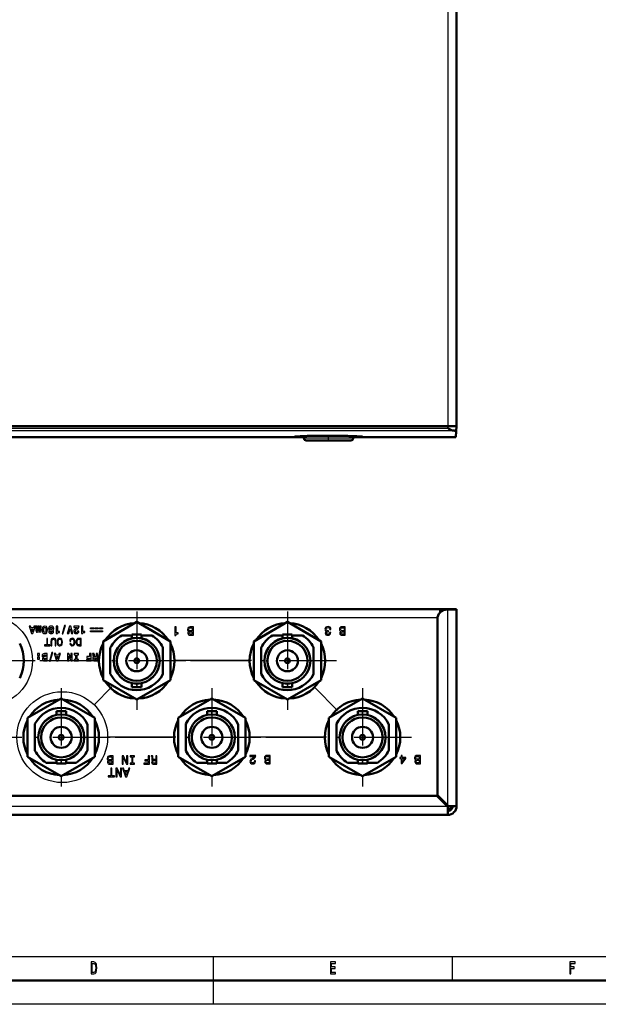
# Model space of a CAD drawing. Extents: x 0 to 594, y 0 to 420.
# Drawn here: x 170 to 290, y 0 to 206 of the extents above; entities that cross this region are included whole.
import ezdxf

# ---------------------------------------------------------------- set-up
doc = ezdxf.new("R2010")
doc.units = 0
doc.linetypes.add('DASHDOT', pattern=[18.5, 12, -3, 0.5, -3])

msp = doc.modelspace()

# ---------------------------------------------------------------- linework, layer by layer
at = {"color": 7, "lineweight": 25}
for p, q in [((259.029785, 284.962555), (259.029785, 120.862549)), ((49.597916, 119.918823), (260.161682, 119.918823)), ((50.774399, 120.416534), (258.985199, 120.416534)), ((259.029785, 41.540916), (259.029785, 82.499496)), ((256.852417, 80.799492), (52.907166, 80.799492)), ((142.437164, 41.399494), (258.888367, 41.399494)), ((10, 10), (409, 10)), ((594, 0), (0, 0))]:
    msp.add_line(p, q, dxfattribs=at)
at = {"color": 7, "lineweight": 50}
for p, q in [((260.829803, 284.962555), (260.829803, 120.862549)), ((259.029785, 120.862549), (50.729797, 120.862549)), ((259.000763, 120.862549), (50.758835, 120.862549)), ((49.038559, 118.548035), (228.929794, 118.548035)), ((239.229797, 118.548035), (260.721039, 118.548035)), ((257.42981, 82.599495), (52.329803, 82.599495)), ((260.829803, 41.399494), (260.829803, 82.499496)), ((256.829803, 80.499496), (256.829803, 43.740917)), ((159.836609, 43.599495), (256.688385, 43.599495)), ((50.729797, 39.599495), (259.029785, 39.599495)), ((589, 5), (5, 5))]:
    msp.add_line(p, q, dxfattribs=at)
at = {"color": 7, "lineweight": 50, "ltscale": 0.176023}
msp.add_line((260.829803, 159.912552), (260.829803, 152.871613), dxfattribs=at)
at = {"color": 7, "lineweight": 50, "ltscale": 0.011477}
msp.add_line((260.829803, 152.871613), (260.829803, 152.412552), dxfattribs=at)
at = {"color": 7, "lineweight": 25, "ltscale": 0.011157}
msp.add_line((258.985199, 120.416534), (259.000763, 120.862549), dxfattribs=at)
at = {"color": 7, "lineweight": 50, "ltscale": 0.045}
for p, q in [((259.029785, 120.862549), (260.829803, 120.862549)), ((259.029785, 82.499496), (260.829803, 82.499496))]:
    msp.add_line(p, q, dxfattribs=at)
at = {"color": 7, "lineweight": 50, "ltscale": 0.031133}
msp.add_line((260.721039, 118.548035), (260.764496, 119.792603), dxfattribs=at)
at = {"color": 7, "lineweight": 50, "ltscale": 0.026765}
msp.add_line((260.764496, 119.792603), (260.801849, 120.862549), dxfattribs=at)
at = {"color": 7, "lineweight": 50, "ltscale": 0.008916}
for p, q in [((228.929794, 118.362549), (228.929794, 118.719193)), ((239.229797, 118.362549), (239.229797, 118.719208))]:
    msp.add_line(p, q, dxfattribs=at)
at = {"color": 7, "lineweight": 25, "ltscale": 0.12875}
for p, q in [((234.079803, 118.362549), (228.929794, 118.362549)), ((239.229797, 118.362549), (234.079803, 118.362549))]:
    msp.add_line(p, q, dxfattribs=at)
at = {"color": 7, "lineweight": 50, "ltscale": 0.11625}
for p, q in [((229.429794, 117.862549), (234.079803, 117.862549)), ((234.079803, 117.862549), (238.729797, 117.862549))]:
    msp.add_line(p, q, dxfattribs=at)
at = {"color": 7, "linetype": 'DASHDOT', "lineweight": 25, "ltscale": 0.029762}
msp.add_line((234.079803, 117.762848), (234.079803, 118.953323), dxfattribs=at)
at = {"color": 7, "lineweight": 50, "ltscale": 0.016793}
msp.add_line((257.42981, 82.599495), (257.42981, 81.92778), dxfattribs=at)
at = {"color": 7, "lineweight": 50, "ltscale": 0.02}
msp.add_line((257.42981, 82.599495), (258.229797, 82.599495), dxfattribs=at)
at = {"color": 7, "lineweight": 50, "ltscale": 0.064997}
msp.add_line((260.829803, 82.599495), (258.229919, 82.599495), dxfattribs=at)
at = {"color": 7, "lineweight": 50, "ltscale": 0.005}
for p, q in [((258.829803, 82.499496), (259.029785, 82.499496)), ((258.888367, 41.399494), (259.029785, 41.258072)), ((259.029785, 41.540916), (259.171204, 41.399494))]:
    msp.add_line(p, q, dxfattribs=at)
at = {"color": 7, "lineweight": 50, "ltscale": 0.002501}
msp.add_line((260.829803, 82.499474), (260.829803, 82.599495), dxfattribs=at)
at = {"color": 7, "linetype": 'DASHDOT', "lineweight": 25}
for p, q in [((193.979797, 82.069496), (193.979797, 61.529495)), ((225.479797, 82.069496), (225.479797, 61.529495)), ((172.749786, 71.799492), (141.402893, 71.799492)), ((204.249802, 71.799492), (171.939911, 71.799492)), ((235.749802, 71.799492), (204.616882, 71.799492)), ((178.179794, 66.069496), (178.179794, 45.529495)), ((209.679794, 66.069496), (209.679794, 45.529495)), ((241.179794, 66.069496), (241.179794, 45.529495)), ((188.449799, 55.799496), (156.567902, 55.799496)), ((219.949799, 55.799496), (188.495911, 55.799496)), ((251.449799, 55.799496), (219.781891, 55.799496))]:
    msp.add_line(p, q, dxfattribs=at)
at = {"color": 7, "lineweight": 50, "ltscale": 0.202794}
for p, q in [((186.954803, 75.855377), (193.979797, 79.91127)), ((193.979797, 79.91127), (201.004791, 75.855377)), ((218.454575, 75.854996), (225.479355, 79.911263)), ((225.479355, 79.911263), (232.504578, 75.855759)), ((186.954803, 67.743607), (186.954803, 75.855377)), ((201.004791, 75.855377), (201.004791, 67.743607)), ((218.455017, 67.743225), (218.454575, 75.854996)), ((232.504578, 75.855759), (232.50502, 67.743988)), ((193.979797, 63.687721), (186.954803, 67.743607)), ((201.004791, 67.743607), (193.979797, 63.687721)), ((225.48024, 63.687721), (218.455017, 67.743225)), ((232.50502, 67.743988), (225.48024, 63.687721)), ((171.1548, 59.855381), (178.179794, 63.911266)), ((178.179794, 63.911266), (185.204803, 59.855381)), ((202.6548, 59.855381), (209.679794, 63.911266)), ((209.679794, 63.911266), (216.704803, 59.855381)), ((234.154572, 59.855), (241.179352, 63.911266)), ((241.179352, 63.911266), (248.204575, 59.855762)), ((171.1548, 51.743607), (171.1548, 59.855381)), ((185.204803, 59.855381), (185.204803, 51.743607)), ((202.6548, 51.743607), (202.6548, 59.855381)), ((216.704803, 59.855381), (216.704803, 51.743607)), ((234.155014, 51.743229), (234.154572, 59.855)), ((248.204575, 59.855762), (248.205017, 51.743988)), ((178.179794, 47.687725), (171.1548, 51.743607)), ((185.204803, 51.743607), (178.179794, 47.687725)), ((209.679794, 47.687725), (202.6548, 51.743607)), ((216.704803, 51.743607), (209.679794, 47.687725)), ((241.180237, 47.687725), (234.155014, 51.743229)), ((248.205017, 51.743988), (241.180237, 47.687725))]:
    msp.add_line(p, q, dxfattribs=at)
at = {"color": 7, "lineweight": 50, "ltscale": 0.052367}
for p, q in [((190.860107, 77.099495), (192.954803, 77.099495)), ((222.360107, 77.099495), (224.454803, 77.099495)), ((181.2995, 50.499496), (179.204803, 50.499496)), ((212.7995, 50.499496), (210.704803, 50.499496)), ((244.2995, 50.499496), (242.204803, 50.499496))]:
    msp.add_line(p, q, dxfattribs=at)
at = {"color": 7, "lineweight": 50, "ltscale": 0.05}
for p, q in [((192.954803, 77.299492), (194.954803, 77.299492)), ((224.454803, 77.299492), (226.454803, 77.299492)), ((192.954803, 66.2995), (194.954803, 66.2995)), ((224.454803, 66.2995), (226.454803, 66.2995)), ((177.204803, 61.299496), (179.204803, 61.299496)), ((208.704803, 61.299496), (210.704803, 61.299496)), ((240.204803, 61.299496), (242.204803, 61.299496)), ((177.204803, 50.299496), (179.204803, 50.299496)), ((208.704803, 50.299496), (210.704803, 50.299496)), ((240.204803, 50.299496), (242.204803, 50.299496))]:
    msp.add_line(p, q, dxfattribs=at)
at = {"color": 7, "lineweight": 50, "ltscale": 0.020268}
for p, q in [((192.954803, 76.488777), (192.954803, 77.299492)), ((224.454803, 76.488777), (224.454803, 77.299492)), ((192.954803, 66.2995), (192.954803, 67.110214)), ((224.454803, 66.2995), (224.454803, 67.110214)), ((179.204803, 61.299496), (179.204803, 60.488777)), ((210.704803, 61.299496), (210.704803, 60.488777)), ((242.204803, 61.299496), (242.204803, 60.488777)), ((179.204803, 51.110214), (179.204803, 50.299496)), ((210.704803, 51.110214), (210.704803, 50.299496)), ((242.204803, 51.110214), (242.204803, 50.299496))]:
    msp.add_line(p, q, dxfattribs=at)
at = {"color": 7, "linetype": 'DASHDOT', "lineweight": 25, "ltscale": 0.024322}
for p, q in [((193.954803, 77.380569), (193.954803, 76.407707)), ((225.454803, 77.380569), (225.454803, 76.407707)), ((178.204803, 60.407707), (178.204803, 61.380569)), ((209.704803, 60.407707), (209.704803, 61.380569)), ((241.204803, 60.407707), (241.204803, 61.380569)), ((178.204803, 50.218422), (178.204803, 51.191284)), ((209.704803, 50.218422), (209.704803, 51.191284)), ((241.204803, 50.218422), (241.204803, 51.191284))]:
    msp.add_line(p, q, dxfattribs=at)
at = {"color": 7, "lineweight": 50, "ltscale": 0.020002}
for p, q in [((194.954803, 77.299492), (194.954803, 76.49942)), ((226.454803, 77.299492), (226.454803, 76.49942)), ((194.954803, 67.099571), (194.954803, 66.2995)), ((226.454803, 67.099571), (226.454803, 66.2995)), ((177.204803, 60.49942), (177.204803, 61.299496)), ((208.704803, 60.49942), (208.704803, 61.299496)), ((240.204803, 60.49942), (240.204803, 61.299496)), ((177.204803, 50.299496), (177.204803, 51.099571)), ((208.704803, 50.299496), (208.704803, 51.099571)), ((240.204803, 50.299496), (240.204803, 51.099571))]:
    msp.add_line(p, q, dxfattribs=at)
at = {"color": 7, "lineweight": 50, "ltscale": 0.053617}
for p, q in [((194.954803, 77.099495), (197.099487, 77.099495)), ((226.454803, 77.099495), (228.599487, 77.099495)), ((177.204803, 50.499496), (175.060104, 50.499496)), ((208.704803, 50.499496), (206.560104, 50.499496)), ((240.204803, 50.499496), (238.060104, 50.499496))]:
    msp.add_line(p, q, dxfattribs=at)
at = {"color": 7, "lineweight": 50, "ltscale": 0.135064}
for p, q in [((188.454803, 69.098221), (188.454803, 74.500771)), ((219.954803, 69.098221), (219.954803, 74.500771)), ((183.704803, 58.500771), (183.704803, 53.098221)), ((215.204803, 58.500771), (215.204803, 53.098221)), ((246.704803, 58.500771), (246.704803, 53.098221))]:
    msp.add_line(p, q, dxfattribs=at)
at = {"color": 7, "lineweight": 50, "ltscale": 0.140061}
for p, q in [((199.454803, 74.600723), (199.454803, 68.998268)), ((230.954803, 74.600723), (230.954803, 68.998268)), ((172.704803, 52.998268), (172.704803, 58.600723)), ((204.204803, 52.998268), (204.204803, 58.600723)), ((235.704803, 52.998268), (235.704803, 58.600723))]:
    msp.add_line(p, q, dxfattribs=at)
at = {"color": 7, "lineweight": 25, "ltscale": 0.4}
for p, q in [((217.943954, 71.845306), (201.943954, 71.845306)), ((233.643967, 55.845306), (217.643967, 55.845306))]:
    msp.add_line(p, q, dxfattribs=at)
at = {"color": 7, "lineweight": 25, "ltscale": 0.130911}
msp.add_line((188.748459, 66.330872), (185.069077, 62.60495), dxfattribs=at)
at = {"color": 7, "linetype": 'DASHDOT', "lineweight": 25, "ltscale": 0.024336}
for p, q in [((193.954803, 67.19133), (193.954803, 66.217873)), ((225.454803, 67.19133), (225.454803, 66.217873))]:
    msp.add_line(p, q, dxfattribs=at)
at = {"color": 7, "lineweight": 25, "ltscale": 0.172908}
msp.add_line((235.965988, 61.376999), (231.121902, 66.313614), dxfattribs=at)
at = {"color": 7, "lineweight": 25, "ltscale": 0.35625}
msp.add_line((202.143967, 55.845306), (187.893967, 55.845306), dxfattribs=at)
at = {"color": 7, "lineweight": 50, "ltscale": 0.077781}
for p, q in [((256.688385, 43.599495), (258.888367, 41.399494)), ((259.029785, 41.540916), (256.829803, 43.740917))]:
    msp.add_line(p, q, dxfattribs=at)
at = {"color": 7, "linetype": 'DASHDOT', "lineweight": 25, "ltscale": 0.008485}
msp.add_line((257.42981, 42.829788), (257.42981, 43.169201), dxfattribs=at)
at = {"color": 7, "lineweight": 25, "ltscale": 0.007071}
msp.add_line((257.42981, 43.140915), (257.42981, 42.858074), dxfattribs=at)
at = {"color": 7, "lineweight": 50, "ltscale": 0.007049}
msp.add_line((258.371216, 42.199493), (258.089264, 42.199493), dxfattribs=at)
at = {"color": 7, "lineweight": 50, "ltscale": 0.003535}
for p, q in [((258.888367, 41.399494), (259.029785, 41.399494)), ((259.029785, 41.399494), (259.171204, 41.399494))]:
    msp.add_line(p, q, dxfattribs=at)
at = {"color": 7, "lineweight": 50, "ltscale": 0.003536}
for q in [(259.029785, 41.540916), (259.029785, 41.258072)]:
    msp.add_line((259.029785, 41.399494), q, dxfattribs=at)
at = {"color": 7, "lineweight": 50, "ltscale": 0.041464}
msp.add_line((259.029785, 39.599495), (259.029785, 41.258072), dxfattribs=at)
at = {"color": 7, "lineweight": 50, "ltscale": 0.041465}
msp.add_line((260.829803, 41.399494), (259.171204, 41.399494), dxfattribs=at)
at = {"color": 7, "lineweight": 25, "ltscale": 0.125}
for p, q in [((210, 5), (210, 10)), ((260, 5), (260, 10)), ((210, 0), (210, 5))]:
    msp.add_line(p, q, dxfattribs=at)
at = {"color": 7, "lineweight": 50}
for points in [[(258.985199, 120.416534), (259.230194, 120.285904), (259.392548, 120.201935), (259.553406, 120.122803), (259.633118, 120.085815), (259.712158, 120.051025), (259.790405, 120.01886), (259.867676, 119.989853), (259.943756, 119.964584), (260.018341, 119.943756), (260.091125, 119.928177), (260.161682, 119.918823)], [(260.161682, 119.918823), (260.330353, 119.902451), (260.474518, 119.884186), (260.555725, 119.871155), (260.624298, 119.857544), (260.679657, 119.843506), (260.721436, 119.829147), (260.737091, 119.821884), (260.749268, 119.814575), (260.757904, 119.807251), (260.76297, 119.799927), (260.764496, 119.792603)], [(226.929794, 118.616272), (226.930054, 118.617569), (226.931656, 118.619797), (226.938446, 118.623962), (226.961212, 118.631302), (227.000427, 118.639328), (227.055191, 118.647675), (227.125397, 118.656311), (227.311462, 118.674301), (227.556992, 118.693039), (227.859818, 118.712234), (228.217285, 118.731537), (228.848969, 118.759903), (229.584, 118.786453), (230.407898, 118.809952), (231.304398, 118.8293), (232.255829, 118.843521), (233.243362, 118.851898), (234.247452, 118.854019), (235.248245, 118.849777), (236.225876, 118.839386), (237.161041, 118.82338), (238.035248, 118.802536), (238.831238, 118.777878), (239.533325, 118.75058), (239.942307, 118.731537), (240.299789, 118.712234), (240.602615, 118.693039), (240.848145, 118.674301), (241.03421, 118.656311), (241.104416, 118.647675), (241.15918, 118.639328), (241.19838, 118.631302), (241.221146, 118.623962), (241.227936, 118.619797), (241.229538, 118.617569), (241.229797, 118.616272)], [(228.92981, 118.551483), (228.232712, 118.556717), (227.843323, 118.562057), (227.519043, 118.569107), (227.26326, 118.578003), (227.161926, 118.58316), (227.078644, 118.588821), (227.013657, 118.594971), (226.967102, 118.601593), (226.948288, 118.605682), (226.939133, 118.608704), (226.932129, 118.612427), (226.930145, 118.614761), (226.929794, 118.616272)], [(227.132523, 118.657501), (227.193893, 118.647461), (227.278381, 118.638062), (227.385117, 118.629349), (227.514526, 118.621246), (227.672913, 118.61348), (228.005142, 118.601593), (228.414993, 118.591522), (228.929794, 118.58284)], [(228.779831, 118.68071), (228.78006, 118.682144), (228.78157, 118.684692), (228.786926, 118.688736), (228.793839, 118.692062), (228.808441, 118.696991), (228.844345, 118.70546), (228.894547, 118.714111), (228.958878, 118.7229), (229.037186, 118.731812), (229.234741, 118.749832), (229.485016, 118.767868), (229.785233, 118.785583), (230.132187, 118.802658)], [(238.029999, 118.802536), (238.401733, 118.784103), (238.71875, 118.764954), (238.977081, 118.745499), (239.083206, 118.735794), (239.173523, 118.726166), (239.247726, 118.71666), (239.305603, 118.707306), (239.346985, 118.698166), (239.36377, 118.692841), (239.371765, 118.68924), (239.377975, 118.684769), (239.379593, 118.682037), (239.379776, 118.680481)], [(239.229599, 118.58284), (239.731216, 118.591248), (240.160446, 118.601776), (240.512665, 118.614639), (240.658234, 118.621979), (240.782913, 118.629959), (240.884003, 118.638306), (240.964127, 118.647247), (241.023041, 118.656662), (241.048523, 118.662598), (241.060974, 118.666565)], [(241.229797, 118.616272), (241.229446, 118.614761), (241.227463, 118.612427), (241.220459, 118.608704), (241.211304, 118.605682), (241.19249, 118.601593), (241.14595, 118.594971), (241.080948, 118.588821), (240.997665, 118.583176), (240.896332, 118.578003), (240.640549, 118.569107), (240.316269, 118.562057), (239.926895, 118.556717), (239.229782, 118.551483)], [(239.379776, 118.680481), (239.379578, 118.679413), (239.378525, 118.67749), (239.375427, 118.674698), (239.364182, 118.669434), (239.345978, 118.664291), (239.316772, 118.6586), (239.277939, 118.653015), (239.22995, 118.647644)]]:
    msp.add_lwpolyline(points, dxfattribs=at)
at = {"color": 7, "lineweight": 25}
for points in [[(172.276535, 77.483398), (172.791245, 79.003403), (172.469284, 79.003403), (172.366348, 78.655167), (171.897659, 78.655167), (171.790329, 79.003403), (171.461807, 79.003403), (171.974289, 77.483398)], [(172.127609, 77.862305), (171.976486, 78.398911), (172.283127, 78.398911)], [(173.159195, 78.131699), (173.159195, 79.003403), (172.909531, 79.003403), (172.909531, 78.190842), (172.920456, 78.020004), (172.955521, 77.892975), (173.027786, 77.814117), (173.148239, 77.785645), (173.273087, 77.829453), (173.376022, 77.956482), (173.446121, 77.83165), (173.566574, 77.785645), (173.676102, 77.829453), (173.752762, 77.952103), (173.752762, 77.827271), (173.978348, 77.827271), (173.978348, 79.003403), (173.73085, 79.003403), (173.73085, 78.140457), (173.706741, 78.061615), (173.636673, 78.033142), (173.584091, 78.055038), (173.566574, 78.116379), (173.566574, 79.003403), (173.321274, 79.003403), (173.321274, 78.140457), (173.297195, 78.061615), (173.227097, 78.033142), (173.176712, 78.055038), (173.159195, 78.116379)], [(175.316544, 78.239029), (175.309982, 78.431763), (175.283707, 78.596024), (175.182938, 78.845703), (175.106277, 78.933319), (175.009933, 78.996826), (174.762436, 79.045013), (174.519302, 78.996826), (174.348495, 78.850082), (174.289352, 78.740585), (174.245529, 78.606979), (174.210495, 78.260925), (174.245529, 77.917068), (174.289352, 77.781265), (174.348495, 77.669571), (174.5215, 77.522827), (174.633194, 77.485596), (174.762436, 77.472458), (175.003342, 77.522827), (175.176376, 77.667374), (175.281509, 77.906113)], [(174.764633, 77.728699), (174.657303, 77.761551), (174.585037, 77.860123), (174.543411, 78.026566), (174.528091, 78.258728), (174.543411, 78.49527), (174.585037, 78.659546), (174.657303, 78.760284), (174.764633, 78.790955), (174.876328, 78.758102), (174.948593, 78.657349), (174.988022, 78.486511), (174.998978, 78.241211), (174.985825, 78.015625), (174.944229, 77.855743), (174.871933, 77.761551)], [(175.754593, 78.1996), (175.61879, 78.07695), (175.5728, 77.890778), (175.607834, 77.715561), (175.706406, 77.584152), (175.866287, 77.500931), (176.080917, 77.470261), (176.295578, 77.500931), (176.45546, 77.584152), (176.556198, 77.71994), (176.589066, 77.897354), (176.54744, 78.074753), (176.407272, 78.1996), (176.510208, 78.267502), (176.57811, 78.348526), (176.619705, 78.44928), (176.630661, 78.569748), (176.595627, 78.77124), (176.488297, 78.920181), (176.315292, 79.014359), (176.080917, 79.047211), (175.850967, 79.012161), (175.677933, 78.920181), (175.570602, 78.77124), (175.531204, 78.569748), (175.546524, 78.44928), (175.58815, 78.346344), (175.658218, 78.263107)], [(176.080917, 78.324448), (175.982376, 78.341965), (175.907913, 78.390152), (175.857529, 78.464615), (175.840012, 78.558792), (175.857529, 78.659546), (175.905716, 78.731812), (175.982376, 78.777817), (176.080917, 78.793137), (176.181686, 78.779999), (176.256149, 78.736191), (176.304337, 78.666107), (176.319656, 78.569748), (176.304337, 78.471176), (176.256149, 78.392334), (176.181686, 78.344147)], [(177.46077, 77.956482), (177.46077, 79.003403), (177.158524, 79.003403), (177.158524, 77.472458), (177.403824, 77.472458), (177.441055, 77.603867), (177.517715, 77.687088), (177.640366, 77.730896), (177.811203, 77.741852), (177.826523, 77.741852), (177.826523, 77.956482)], [(178.542709, 77.441788), (179.068375, 79.207092), (178.893143, 79.207092), (178.367508, 77.441788)], [(180.312393, 77.481216), (180.62999, 77.481216), (180.165665, 79.003403), (179.907211, 79.003403), (179.442886, 77.481216), (179.764847, 77.481216), (180.036423, 78.556595)], [(181.60463, 78.020004), (181.60463, 78.006866), (181.589279, 77.888596), (181.541092, 77.80098), (181.464432, 77.748413), (181.363693, 77.728699), (181.269516, 77.746231), (181.19725, 77.790024), (181.153427, 77.860123), (181.13591, 77.947723), (181.16658, 78.079132), (181.245438, 78.177704), (181.368088, 78.267502), (181.521378, 78.366058), (181.692215, 78.497467), (181.812698, 78.635452), (181.887161, 78.799713), (181.913437, 79.003403), (180.838058, 79.003403), (180.838058, 78.742767), (181.534531, 78.742767), (181.492905, 78.67926), (181.418442, 78.61792), (181.184097, 78.464615), (181.030777, 78.352921), (180.916885, 78.236832), (180.846817, 78.105423), (180.822708, 77.943344), (180.85994, 77.752792), (180.962875, 77.603867), (181.131546, 77.507492), (181.359329, 77.472458), (181.580521, 77.509689), (181.744797, 77.614822), (181.852097, 77.785645), (181.887161, 78.013428), (181.887161, 78.020004)], [(182.734756, 77.956482), (182.734756, 79.003403), (182.43251, 79.003403), (182.43251, 77.472458), (182.677811, 77.472458), (182.715042, 77.603867), (182.791702, 77.687088), (182.914352, 77.730896), (183.08519, 77.741852), (183.10054, 77.741852), (183.10054, 77.956482)], [(184.989548, 78.47818), (184.322861, 78.47818), (184.322861, 78.712769), (184.989548, 78.712769)], [(185.909348, 78.47818), (185.24263, 78.47818), (185.24263, 78.712769), (185.909348, 78.712769)], [(186.829117, 78.47818), (186.16243, 78.47818), (186.16243, 78.712769), (186.829117, 78.712769)], [(234.561844, 78.348877), (234.561844, 78.36673), (234.521011, 78.611572), (234.401169, 78.795212), (234.212418, 78.912521), (233.962479, 78.955887), (233.69722, 78.912521), (233.498306, 78.800308), (233.370773, 78.62178), (233.324875, 78.392242), (233.345261, 78.24176), (233.401382, 78.119339), (233.49321, 78.024979), (233.615616, 77.956116), (233.449844, 77.81839), (233.39119, 77.59906), (233.429428, 77.400116), (233.539108, 77.249649), (233.717636, 77.155273), (233.962479, 77.122131), (234.192032, 77.162933), (234.367996, 77.275146), (234.482773, 77.453674), (234.521011, 77.690872), (234.521011, 77.708725), (234.294022, 77.708725), (234.273636, 77.545502), (234.207321, 77.428177), (234.100204, 77.356766), (233.949722, 77.331253), (233.817093, 77.351669), (233.7202, 77.405228), (233.661514, 77.491943), (233.638565, 77.609253), (233.661514, 77.734222), (233.722733, 77.81839), (233.829849, 77.8694), (233.975235, 77.884705), (234.074692, 77.882156), (234.074692, 78.083633), (233.949722, 78.078537), (233.789047, 78.101486), (233.669174, 78.162704), (233.597763, 78.262161), (233.57225, 78.392242), (233.600327, 78.540161), (233.674271, 78.649826), (233.791611, 78.718689), (233.947189, 78.741653), (234.107864, 78.716141), (234.225174, 78.639633), (234.299149, 78.517212), (234.327194, 78.348877)], [(236.671036, 77.948471), (236.492508, 77.800537), (236.446609, 77.70108), (236.43129, 77.578659), (236.464462, 77.387375), (236.563919, 77.249649), (236.724594, 77.165482), (236.94902, 77.134872), (237.578995, 77.134872), (237.578995, 78.904877), (236.913315, 78.904877), (236.676132, 78.869171), (236.500168, 78.764603), (236.390488, 78.598831), (236.352249, 78.37439), (236.375198, 78.223907), (236.436386, 78.098938), (236.535873, 78.007126)], [(236.941391, 78.693192), (237.344345, 78.693192), (237.344345, 78.083633), (236.96434, 78.083633), (236.803665, 78.101486), (236.688889, 78.155045), (236.620041, 78.246872), (236.597061, 78.379486), (236.620041, 78.51976), (236.683792, 78.616684), (236.790909, 78.675339)], [(175.352554, 76.476059), (175.151047, 76.476059), (175.151047, 75.14003), (174.691116, 75.14003), (174.691116, 74.956055), (175.814682, 74.956055), (175.814682, 75.14003), (175.352554, 75.14003)], [(176.080917, 77.717758), (175.988937, 77.733093), (175.921036, 77.770325), (175.87944, 77.827271), (175.86409, 77.901733), (175.87944, 77.980576), (175.921036, 78.037521), (175.988937, 78.074753), (176.080917, 78.085709), (176.175095, 78.074753), (176.242996, 78.037521), (176.284622, 77.980576), (176.297775, 77.901733), (176.284622, 77.827271), (176.240829, 77.770325), (176.172928, 77.733093)], [(177.093765, 75.897842), (177.063095, 76.171616), (176.966721, 76.366547), (176.804642, 76.478256), (176.570297, 76.51767), (176.33815, 76.478256), (176.176071, 76.366547), (176.079697, 76.173813), (176.046829, 75.897842), (176.046829, 74.956055), (176.250534, 74.956055), (176.250534, 75.908798), (176.270248, 76.094971), (176.329391, 76.228561), (176.43013, 76.307419), (176.570297, 76.333694), (176.714859, 76.307419), (176.815598, 76.228561), (176.874741, 76.097153), (176.892258, 75.908798), (176.892258, 74.956055), (177.093765, 74.956055)], [(178.451675, 75.716064), (178.412247, 76.057724), (178.298355, 76.309601), (178.120956, 76.465103), (177.888809, 76.51767), (177.658829, 76.465103), (177.479233, 76.309601), (177.367538, 76.057724), (177.325912, 75.716064), (177.367538, 75.376572), (177.415726, 75.238602), (177.479233, 75.12471), (177.658829, 74.969208), (177.768326, 74.929779), (177.888809, 74.914444), (178.123154, 74.969208), (178.300552, 75.122513), (178.412247, 75.37439)], [(178.241409, 75.716064), (178.217331, 75.45105), (178.145065, 75.256119), (178.03334, 75.137848), (177.888809, 75.096237), (177.746445, 75.137848), (177.63475, 75.258301), (177.562454, 75.453232), (177.536179, 75.716064), (177.562454, 75.981079), (177.63475, 76.175995), (177.746445, 76.294266), (177.888809, 76.333694), (178.03334, 76.294266), (178.145065, 76.175995), (178.217331, 75.983261)], [(180.171005, 75.91098), (180.214798, 76.094971), (180.287064, 76.226379), (180.387833, 76.307419), (180.506088, 76.333694), (180.648453, 76.294266), (180.760147, 76.175995), (180.83461, 75.983261), (180.858719, 75.716064), (180.83461, 75.45105), (180.762344, 75.256119), (180.65065, 75.137848), (180.506088, 75.096237), (180.400955, 75.118134), (180.311172, 75.179459), (180.241074, 75.278015), (180.192886, 75.413818), (179.984818, 75.413818), (180.050522, 75.20575), (180.164413, 75.04805), (180.319931, 74.949493), (180.506088, 74.914444), (180.738266, 74.969208), (180.915665, 75.122513), (181.029556, 75.37439), (181.068985, 75.716064), (181.029556, 76.057724), (180.915665, 76.309601), (180.738266, 76.465103), (180.506088, 76.51767), (180.302414, 76.476059), (180.138138, 76.359985), (180.022049, 76.169434), (179.960739, 75.91098)], [(181.846481, 74.956055), (182.352432, 74.956055), (182.352432, 76.476059), (181.846481, 76.476059), (181.607773, 76.427872), (181.430344, 76.281128), (181.320847, 76.042404), (181.281418, 75.716064), (181.316452, 75.383148), (181.360275, 75.25174), (181.421585, 75.146606), (181.599014, 75.004242), (181.715073, 74.969208)], [(181.861832, 75.137848), (181.695358, 75.1707), (181.581467, 75.271454), (181.513596, 75.45105), (181.491684, 75.716064), (181.515762, 75.972305), (181.583664, 76.151917), (181.699753, 76.259232), (181.861832, 76.294266), (182.148727, 76.294266), (182.148727, 75.137848)], [(186.829117, 77.859222), (184.322861, 77.859222), (184.322861, 78.093796), (186.829117, 78.093796)], [(236.997482, 77.8694), (237.344345, 77.8694), (237.344345, 77.346558), (236.977097, 77.346558), (236.839371, 77.361862), (236.742447, 77.407776), (236.683792, 77.486832), (236.663376, 77.604156), (236.686356, 77.721481), (236.747543, 77.803085), (236.852127, 77.854095)], [(173.618301, 72.897781), (173.618301, 73.300781), (173.215286, 73.300781), (173.215286, 72.897781)], [(173.618301, 72.124649), (173.618301, 72.527634), (173.215286, 72.527634), (173.215286, 72.124649)], [(175.241226, 71.780777), (175.241226, 73.300781), (174.669571, 73.300781), (174.465897, 73.267929), (174.314774, 73.171555), (174.220596, 73.027008), (174.187729, 72.845215), (174.207443, 72.713806), (174.262192, 72.606491), (174.34761, 72.527634), (174.459335, 72.479462), (174.376083, 72.431274), (174.312576, 72.356812), (174.270981, 72.260437), (174.25563, 72.139969), (174.284103, 71.995422), (174.367325, 71.881531), (174.505325, 71.807068), (174.700241, 71.780777)], [(174.921463, 72.663437), (174.722153, 72.663437), (174.634537, 72.674377), (174.57103, 72.70723), (174.531601, 72.759796), (174.518448, 72.834274), (174.531601, 72.913116), (174.568832, 72.967865), (174.627975, 73.000717), (174.709, 73.011673), (174.921463, 73.011673)], [(174.921463, 72.069885), (174.748428, 72.069885), (174.627975, 72.104935), (174.586349, 72.210068), (174.597305, 72.291092), (174.630173, 72.341476), (174.757187, 72.372131), (174.921463, 72.372131)], [(175.878586, 71.739166), (176.404221, 73.504471), (176.229019, 73.504471), (175.703354, 71.739166)], [(177.523422, 71.780777), (178.038101, 73.300781), (177.716141, 73.300781), (177.613205, 72.952545), (177.144516, 72.952545), (177.037186, 73.300781), (176.708664, 73.300781), (177.221176, 71.780777)], [(177.374496, 72.159683), (177.223373, 72.696289), (177.529984, 72.696289)], [(180.50209, 71.780777), (180.50209, 73.300781), (180.228317, 73.300781), (180.228317, 72.352417), (179.770554, 73.300781), (179.518692, 73.300781), (179.518692, 71.780777), (179.792465, 71.780777), (179.792465, 72.733521), (180.250229, 71.780777)], [(181.487686, 72.04361), (181.487686, 73.037964), (181.765823, 73.037964), (181.765823, 73.300781), (180.889755, 73.300781), (180.889755, 73.037964), (181.167923, 73.037964), (181.167923, 72.04361), (180.889755, 72.04361), (180.889755, 71.780777), (181.765823, 71.780777), (181.765823, 72.04361)], [(184.43132, 71.780777), (184.43132, 73.300781), (184.115921, 73.300781), (184.115921, 72.663437), (183.572739, 72.663437), (183.572739, 72.372131), (184.118118, 72.372131), (184.118118, 72.069885), (183.439163, 72.069885), (183.439163, 71.780777)], [(185.791428, 71.780777), (185.791428, 73.300781), (185.471664, 73.300781), (185.471664, 72.698471), (185.366531, 72.698471), (185.248245, 72.713806), (185.17598, 72.757614), (185.140945, 72.832077), (185.125595, 72.939392), (185.114639, 73.09491), (185.101517, 73.219742), (185.075241, 73.300781), (184.726974, 73.300781), (184.726974, 73.259171), (184.777359, 73.195648), (184.794876, 73.083954), (184.810226, 72.880264), (184.845261, 72.700668), (184.893448, 72.641525), (184.976669, 72.599915), (184.884689, 72.538589), (184.821182, 72.455368), (184.786118, 72.350235), (184.772995, 72.218826), (184.803635, 72.032654), (184.891251, 71.894669), (185.035812, 71.811447), (185.235123, 71.780777)], [(185.471664, 72.069885), (185.303024, 72.069885), (185.154068, 72.102737), (185.116837, 72.153122), (185.103714, 72.231964), (185.116837, 72.321762), (185.156265, 72.376511), (185.22197, 72.402802), (185.31395, 72.409363), (185.471664, 72.409363)], [(188.109421, 50.973175), (187.930893, 50.825241), (187.884995, 50.725784), (187.869675, 50.603363), (187.902847, 50.412079), (188.002304, 50.274353), (188.162979, 50.190186), (188.387405, 50.159576), (189.01738, 50.159576), (189.01738, 51.929581), (188.3517, 51.929581), (188.114517, 51.893875), (187.938553, 51.789307), (187.828873, 51.623535), (187.790604, 51.399094), (187.813583, 51.248611), (187.874771, 51.123642), (187.974258, 51.03183)], [(188.379776, 51.717896), (188.78273, 51.717896), (188.78273, 51.108337), (188.402725, 51.108337), (188.24205, 51.12619), (188.127274, 51.179749), (188.058426, 51.271576), (188.035446, 51.40419), (188.058426, 51.544464), (188.122177, 51.641388), (188.229294, 51.700043)], [(192.080429, 51.929581), (191.868759, 51.929581), (191.868759, 50.478378), (191.190353, 51.929581), (190.917435, 51.929581), (190.917435, 50.159576), (191.131668, 50.159576), (191.131668, 51.610779), (191.802444, 50.159576), (192.080429, 50.159576)], [(193.151627, 51.715347), (193.478073, 51.715347), (193.478073, 51.929581), (192.59053, 51.929581), (192.59053, 51.715347), (192.916977, 51.715347), (192.916977, 50.37381), (192.59053, 50.37381), (192.59053, 50.159576), (193.478073, 50.159576), (193.478073, 50.37381), (193.151627, 50.37381)], [(196.627853, 51.929581), (196.390671, 51.929581), (196.390671, 51.115997), (195.64595, 51.115997), (195.64595, 50.904312), (196.390671, 50.904312), (196.390671, 50.37381), (195.475082, 50.37381), (195.475082, 50.159576), (196.627853, 50.159576)], [(198.209122, 51.929581), (197.971939, 51.929581), (197.971939, 51.182297), (197.72966, 51.182297), (197.551132, 51.189957), (197.438889, 51.225662), (197.377701, 51.30983), (197.352188, 51.460297), (197.339432, 51.689835), (197.324142, 51.840317), (197.293533, 51.929581), (197.025742, 51.929581), (197.025742, 51.881119), (197.084396, 51.809708), (197.104782, 51.677094), (197.122635, 51.391434), (197.166, 51.179749), (197.224655, 51.113449), (197.316483, 51.064987), (197.214462, 51.001221), (197.143051, 50.911957), (197.097153, 50.799744), (197.081833, 50.664566), (197.117538, 50.450333), (197.219559, 50.289658), (197.387894, 50.192734), (197.617447, 50.159576), (198.209122, 50.159576)], [(218.846909, 52.030365), (217.630356, 52.030365), (217.630356, 51.811035), (218.591873, 51.811035), (218.538315, 51.691162), (218.446487, 51.59169), (218.163406, 51.410614), (218.012924, 51.334091), (217.844589, 51.224426), (217.724716, 51.096909), (217.655869, 50.946426), (217.630356, 50.775558), (217.673721, 50.56131), (217.793594, 50.39299), (217.977219, 50.285873), (218.214401, 50.24762), (218.459244, 50.29097), (218.645432, 50.410843), (218.765305, 50.602127), (218.806107, 50.854614), (218.806107, 50.89032), (218.57402, 50.89032), (218.57402, 50.869919), (218.551071, 50.696487), (218.482193, 50.56897), (218.372513, 50.48735), (218.227158, 50.459305), (218.079239, 50.484802), (217.969559, 50.548569), (217.898148, 50.648026), (217.872635, 50.772995), (217.890488, 50.89032), (217.93895, 50.989792), (218.020554, 51.076508), (218.132797, 51.153015), (218.283249, 51.234634), (218.533218, 51.392761), (218.709183, 51.561081), (218.813766, 51.765121), (218.846909, 52.02272)], [(220.976517, 51.073959), (220.797989, 50.926025), (220.75209, 50.826569), (220.736771, 50.704147), (220.769943, 50.512863), (220.8694, 50.375137), (221.030075, 50.29097), (221.254501, 50.260361), (221.884476, 50.260361), (221.884476, 52.030365), (221.218796, 52.030365), (220.981613, 51.994659), (220.805649, 51.890091), (220.695969, 51.724319), (220.65773, 51.499878), (220.680679, 51.349396), (220.741867, 51.224426), (220.841354, 51.132614)], [(221.246872, 51.81868), (221.649826, 51.81868), (221.649826, 51.209122), (221.269821, 51.209122), (221.109146, 51.226974), (220.99437, 51.280533), (220.925522, 51.37236), (220.902542, 51.504974), (220.925522, 51.645248), (220.989273, 51.742172), (221.09639, 51.800827)], [(249.481308, 52.030365), (249.251755, 52.030365), (249.251755, 51.59169), (248.999283, 51.59169), (248.999283, 51.38765), (249.251755, 51.38765), (249.251755, 50.298615), (249.483841, 50.298615), (250.259171, 51.367249), (250.259171, 51.59169), (249.481308, 51.59169)], [(252.373489, 51.073959), (252.194962, 50.926025), (252.149063, 50.826569), (252.133743, 50.704147), (252.166916, 50.512863), (252.266373, 50.375137), (252.427048, 50.29097), (252.651474, 50.260361), (253.281448, 50.260361), (253.281448, 52.030365), (252.615768, 52.030365), (252.378586, 51.994659), (252.202621, 51.890091), (252.092941, 51.724319), (252.054703, 51.499878), (252.077652, 51.349396), (252.13884, 51.224426), (252.238327, 51.132614)], [(252.643845, 51.81868), (253.046799, 51.81868), (253.046799, 51.209122), (252.666794, 51.209122), (252.506119, 51.226974), (252.391342, 51.280533), (252.322495, 51.37236), (252.299515, 51.504974), (252.322495, 51.645248), (252.386246, 51.742172), (252.493362, 51.800827)], [(188.435867, 50.894104), (188.78273, 50.894104), (188.78273, 50.371262), (188.415482, 50.371262), (188.277756, 50.386566), (188.180832, 50.43248), (188.122177, 50.511536), (188.101761, 50.62886), (188.12471, 50.746185), (188.185928, 50.827789), (188.290512, 50.878799)], [(197.683731, 50.376373), (197.528152, 50.391663), (197.418503, 50.440125), (197.349625, 50.529388), (197.326675, 50.669662), (197.352188, 50.817596), (197.421036, 50.90686), (197.538376, 50.952759), (197.699051, 50.965515), (197.971939, 50.965515), (197.971939, 50.376373)], [(221.302963, 50.994888), (221.649826, 50.994888), (221.649826, 50.472046), (221.282578, 50.472046), (221.144852, 50.48735), (221.047928, 50.533264), (220.989273, 50.61232), (220.968857, 50.729645), (220.991837, 50.84697), (221.053024, 50.928574), (221.157608, 50.979584)], [(250.044937, 51.38765), (249.481308, 50.594467), (249.481308, 51.38765)], [(252.699936, 50.994888), (253.046799, 50.994888), (253.046799, 50.472046), (252.67955, 50.472046), (252.541824, 50.48735), (252.444901, 50.533264), (252.386246, 50.61232), (252.365829, 50.729645), (252.388809, 50.84697), (252.449997, 50.928574), (252.554581, 50.979584)], [(188.802017, 49.337555), (188.567368, 49.337555), (188.567368, 47.781784), (188.031784, 47.781784), (188.031784, 47.567551), (189.340134, 47.567551), (189.340134, 47.781784), (188.802017, 47.781784)], [(190.801559, 49.337555), (190.589859, 49.337555), (190.589859, 47.886353), (189.911453, 49.337555), (189.638535, 49.337555), (189.638535, 47.567551), (189.852798, 47.567551), (189.852798, 49.018753), (190.523544, 47.567551), (190.801559, 47.567551)], [(192.530746, 49.337555), (192.296097, 49.337555), (192.109909, 48.817261), (191.403458, 48.817261), (191.21727, 49.337555), (190.977524, 49.337555), (191.62532, 47.565002), (191.885483, 47.565002)], [(192.028305, 48.600479), (191.755417, 47.820053), (191.482498, 48.600479)], [(184.997543, 8.850143), (184.431702, 8.850143), (184.431702, 6.350144), (184.997543, 6.350144), (185.264557, 6.429395), (185.462967, 6.670749), (185.585449, 7.0634), (185.629532, 7.600144), (185.590347, 8.147695), (185.541351, 8.363832), (185.472763, 8.536743), (185.274353, 8.770893), (185.144531, 8.82853)], [(184.980408, 8.551152), (185.166565, 8.497118), (185.293945, 8.331411), (185.369888, 8.036023), (185.394379, 7.600144), (185.367432, 7.178674), (185.291504, 6.883285), (185.161667, 6.706772), (184.980408, 6.649135), (184.659515, 6.649135), (184.659515, 8.551152)], [(234.485596, 6.350144), (235.5634, 6.350144), (235.5634, 6.652738), (234.710953, 6.652738), (234.710953, 7.499279), (235.470322, 7.499279), (235.470322, 7.798271), (234.710953, 7.798271), (234.710953, 8.54755), (235.543808, 8.54755), (235.543808, 8.850143), (234.485596, 8.850143)], [(284.497864, 6.350144), (284.725677, 6.350144), (284.725677, 7.499279), (285.440948, 7.499279), (285.440948, 7.798271), (284.725677, 7.798271), (284.725677, 8.54755), (285.605072, 8.54755), (285.605072, 8.850143), (284.497864, 8.850143)]]:
    msp.add_lwpolyline(points, close=True, dxfattribs=at)
at = {"color": 255, "lineweight": 25}
for points in [[(202.200241, 78.892593), (201.968124, 78.892593), (201.968124, 77.109848), (202.141556, 77.109848), (202.187485, 77.265411), (202.279282, 77.36998), (202.419571, 77.431198), (202.613388, 77.451599), (202.613388, 77.632675), (202.200241, 77.632675)], [(204.906235, 77.936188), (204.727707, 77.788254), (204.681808, 77.688797), (204.666489, 77.566376), (204.699661, 77.375092), (204.799118, 77.237366), (204.959793, 77.153198), (205.184219, 77.122589), (205.814194, 77.122589), (205.814194, 78.892593), (205.148514, 78.892593), (204.911331, 78.856888), (204.735367, 78.752319), (204.625687, 78.586548), (204.587448, 78.362106), (204.610397, 78.211624), (204.671585, 78.086655), (204.771072, 77.994843)], [(205.17659, 78.680908), (205.579544, 78.680908), (205.579544, 78.07135), (205.199539, 78.07135), (205.038864, 78.089203), (204.924088, 78.142761), (204.85524, 78.234589), (204.83226, 78.367203), (204.85524, 78.507477), (204.918991, 78.604401), (205.026108, 78.663055)], [(205.232681, 77.857117), (205.579544, 77.857117), (205.579544, 77.334274), (205.212296, 77.334274), (205.07457, 77.349579), (204.977646, 77.395493), (204.918991, 77.474548), (204.898575, 77.591873), (204.921555, 77.709198), (204.982742, 77.790802), (205.087326, 77.841812)]]:
    msp.add_lwpolyline(points, close=True, dxfattribs=at)
at = {"color": 7, "lineweight": 25}
for centre, radius in [((162.693954, 71.845306), 9.499998), ((193.979797, 71.799492), 4.7), ((225.479797, 71.799492), 4.7), ((193.979797, 71.799492), 4.28), ((225.479797, 71.799492), 4.28), ((178.393967, 55.845306), 9.499998), ((178.179794, 55.799496), 4.7), ((178.179794, 55.799496), 4.28), ((209.679794, 55.799496), 4.7), ((209.679794, 55.799496), 4.28), ((241.179794, 55.799496), 4.7), ((241.179794, 55.799496), 4.28)]:
    msp.add_circle(centre, radius, dxfattribs=at)
at = {"color": 7, "lineweight": 50}
for centre, radius in [((193.979797, 71.799492), 4.8), ((225.479797, 71.799492), 4.8), ((193.979797, 71.799492), 4.18), ((225.479797, 71.799492), 4.18), ((193.979797, 71.799492), 2.2), ((193.979797, 71.799492), 0.5), ((225.479797, 71.799492), 2.2), ((225.479797, 71.799492), 0.5), ((178.179794, 55.799496), 4.8), ((178.179794, 55.799496), 4.18), ((209.679794, 55.799496), 4.8), ((209.679794, 55.799496), 4.18), ((241.179794, 55.799496), 4.8), ((241.179794, 55.799496), 4.18), ((178.179794, 55.799496), 2.2), ((209.679794, 55.799496), 2.2), ((241.179794, 55.799496), 2.2), ((178.179794, 55.799496), 0.5), ((209.679794, 55.799496), 0.5), ((241.179794, 55.799496), 0.5)]:
    msp.add_circle(centre, radius, dxfattribs=at)
for centre, radius, start, end in [((229.429794, 118.362549), 0.5, 180.000005, 270.000001), ((238.729797, 118.362549), 0.5, 269.999997, 360), ((258.829803, 80.499496), 2, 90.000003, 180.000005), ((258.229797, 80.799492), 1.8, 70.809978, 90.000003), ((193.979797, 71.799492), 7.9, 92.777929, 147.222077), ((193.979797, 71.799492), 7.9, 32.777955, 87.222048), ((225.479797, 71.799492), 7.9, 92.781037, 147.225177), ((225.479797, 71.799492), 7.9, 32.781062, 87.225156), ((193.979797, 71.799492), 6.15, 120.481997, 153.945156), ((193.979797, 71.799492), 6.15, 27.096088, 59.518008), ((225.479797, 71.799492), 6.15, 120.481997, 153.945156), ((225.479797, 71.799492), 6.15, 27.096088, 59.518008), ((162.479797, 71.799492), 7.9, 332.777992, 27.222002), ((193.979797, 71.799492), 7.9, 152.777944, 207.222065), ((193.979797, 71.799492), 7.9, 332.777992, 27.222002), ((225.479797, 71.799492), 7.9, 152.781046, 207.225165), ((225.479797, 71.799492), 7.9, 332.781106, 27.225117), ((193.979797, 71.799492), 6.15, 206.054844, 332.903912), ((225.479797, 71.799492), 6.15, 206.054844, 332.903912), ((193.979797, 71.799492), 7.9, 212.777975, 267.222026), ((193.979797, 71.799492), 7.9, 272.778002, 327.222012), ((225.479797, 71.799492), 7.9, 212.781086, 267.225141), ((225.479797, 71.799492), 7.9, 272.781117, 327.2251), ((178.179794, 55.799496), 7.9, 92.777929, 147.222077), ((178.179794, 55.799496), 6.15, 26.05485, 152.903907), ((178.179794, 55.799496), 7.9, 32.777955, 87.222048), ((209.679794, 55.799496), 7.9, 92.777929, 147.222077), ((209.679794, 55.799496), 6.15, 26.05485, 152.903907), ((209.679794, 55.799496), 7.9, 32.777955, 87.222048), ((241.179794, 55.799496), 7.9, 92.781037, 147.225177), ((241.179794, 55.799496), 6.15, 26.05485, 152.903907), ((241.179794, 55.799496), 7.9, 32.781062, 87.225156), ((178.179794, 55.799496), 7.9, 152.777944, 207.222065), ((178.179794, 55.799496), 7.9, 332.777992, 27.222002), ((209.679794, 55.799496), 7.9, 152.777944, 207.222065), ((209.679794, 55.799496), 7.9, 332.777992, 27.222002), ((241.179794, 55.799496), 7.9, 152.781046, 207.225165), ((241.179794, 55.799496), 7.9, 332.781106, 27.225117), ((178.179794, 55.799496), 7.9, 212.777975, 267.222026), ((178.179794, 55.799496), 6.15, 207.09609, 239.518015), ((178.179794, 55.799496), 7.9, 272.778002, 327.222012), ((178.179794, 55.799496), 6.15, 300.481988, 333.945161), ((209.679794, 55.799496), 7.9, 212.777975, 267.222026), ((209.679794, 55.799496), 6.15, 207.09609, 239.518015), ((209.679794, 55.799496), 7.9, 272.778002, 327.222012), ((209.679794, 55.799496), 6.15, 300.481988, 333.945161), ((241.179794, 55.799496), 7.9, 212.781086, 267.225141), ((241.179794, 55.799496), 6.15, 207.09609, 239.518015), ((241.179794, 55.799496), 7.9, 272.781117, 327.2251), ((241.179794, 55.799496), 6.15, 300.481988, 333.945161), ((258.229797, 42.199493), 1, 309.260727, 320.739251), ((259.029785, 41.399494), 1, 270.000001, 0.00001), ((259.029785, 41.399494), 1.8, 270.000001, 0.00001), ((258.229797, 42.199493), 1.8, 296.387846, 333.612157)]:
    msp.add_arc(centre, radius, start, end, dxfattribs=at)
msp.add_ellipse((236.791443, 118.826569), major_axis=(8.011597, 0.145844), ratio=0.023251, start_param=3.1415791512, end_param=3.3348805904, dxfattribs=at)

doc.saveas('drawing.dxf')
